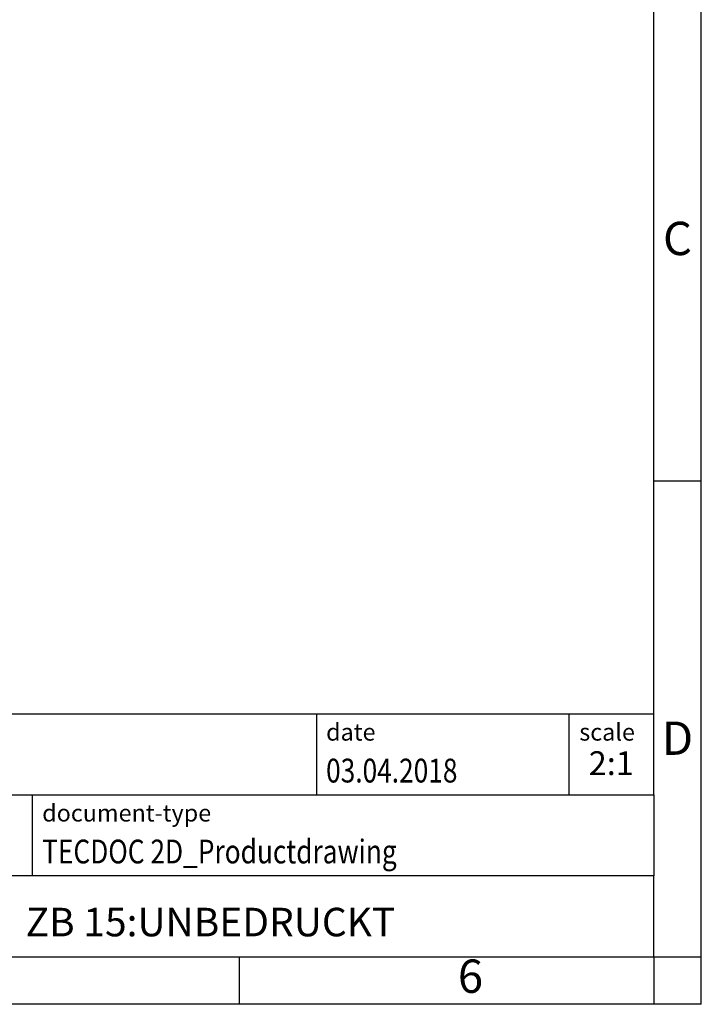
# Model space of a CAD drawing. Units: millimetres. Extents: x -408 to -111, y -257 to -47.
# Drawn here: x -183 to -111, y -257 to -154 of the extents above; entities that cross this region are included whole.
import ezdxf

# ---------------------------------------------------------------- set-up
doc = ezdxf.new("R2010")
doc.units = ezdxf.units.MM
doc.layers.add('1', color=7, linetype='Continuous')
doc.styles.add('CONVERTER_11', font='txt.shx', dxfattribs={"width": 0.9})
doc.styles.add('CONVERTER_12', font='txt.shx', dxfattribs={"width": 0.81})
doc.styles.add('CONVERTER_14', font='txt.shx', dxfattribs={"width": 0.72})

# ---------------------------------------------------------------- blocks, each defined once
blk = doc.blocks.new('_rahmen', base_point=(-116.2183281187329, -257.359278140911))
at = {"layer": '1', "color": 6, "linetype": 'Continuous'}
for p, q in [((-116.2183281187321, -202.3592781409108), (-116.2183281187325, -152.359278140911)), ((-116.2183281187313, -235.3592781409109), (-116.2183281187321, -202.3592781409108)), ((-245.763132645483, -226.8592781409109), (-116.2183281187313, -226.8592781409109)), ((-209.363132645483, -235.3592781409109), (-116.2183281187313, -235.3592781409109)), ((-116.2183281187313, -235.3592781409109), (-116.2183281187317, -243.8592781409109)), ((-116.2183281187329, -252.3592781409109), (-116.2183281187317, -243.8592781409109)), ((-209.363132645483, -252.359278140911), (-159.718328118733, -252.3592781409109)), ((-159.718328118733, -252.3592781409109), (-116.2183281187329, -252.3592781409109))]:
    blk.add_line(p, q, dxfattribs=at)
at = {"layer": '1', "color": 2, "linetype": 'Continuous'}
for p, q in [((-111.218328118734, -202.3592781409108), (-111.218328118734, -152.359278140911)), ((-116.2183281187321, -202.3592781409108), (-111.218328118734, -202.3592781409108)), ((-111.218328118734, -252.3592781409109), (-111.218328118734, -202.3592781409108)), ((-159.718328118733, -257.359278140911), (-159.718328118733, -252.3592781409109)), ((-116.2183281187329, -252.3592781409109), (-111.218328118734, -252.3592781409109)), ((-116.2183281187329, -252.3592781409109), (-116.2183281187329, -257.359278140911)), ((-111.218328118734, -257.359278140911), (-111.218328118734, -252.3592781409109)), ((-159.718328118733, -257.359278140911), (-209.718328118733, -257.359278140911)), ((-116.2183281187329, -257.359278140911), (-159.718328118733, -257.359278140911)), ((-111.218328118734, -257.359278140911), (-116.2183281187329, -257.359278140911))]:
    blk.add_line(p, q, dxfattribs=at)
at = {"layer": '1', "color": 7, "linetype": 'Continuous'}
for p, q in [((-151.6367364004101, -226.8592781409109), (-151.6367364004101, -235.3592781409109)), ((-125.1367364004105, -226.8592781409109), (-125.1367364004105, -235.3592781409109)), ((-181.4631326454829, -243.859278140911), (-181.4631326454829, -235.3592781409109)), ((-116.2183281187317, -243.8592781409109), (-209.363132645483, -243.8592781409109))]:
    blk.add_line(p, q, dxfattribs=at)
at = {"layer": '1', "color": 3, "style": 'CONVERTER_12', "width": 0.81}
for s, p in [('03.04.2018', (-150.6367364004101, -234.059278140911)), ('TECDOC 2D_Productdrawing', (-180.4631326454829, -242.559278140911))]:
    blk.add_text(s, height=2.5, dxfattribs=at).set_placement(p)
at = {"layer": '1', "color": 7, "attachment_point": 5, "line_spacing_factor": 1.20048019207683}
for s, insert, char_height, style in [('C', (-113.718328118734, -177.359278140909), 3.5, 'CONVERTER_11'), ('D', (-113.718328118734, -229.8592781409109), 3.5, 'CONVERTER_11'), ('ZB 15:UNBEDRUCKT', (-162.7907303821075, -249.1092781409107), 3, 'CONVERTER_12'), ('6', (-135.4683281187338, -254.859278140911), 3.5, 'CONVERTER_11')]:
    blk.add_mtext(s, dxfattribs=dict(at, insert=insert, char_height=char_height, style=style))
at = {"layer": '1', "color": 2, "char_height": 1.8, "attachment_point": 1, "style": 'CONVERTER_11'}
for s, insert, line_spacing_factor in [('date', (-150.6367364004101, -227.859278140911), 1.32052821128451), ('scale', (-124.0367364004102, -227.8592781409109), 1.20048019207683), ('document-type', (-180.4631326454829, -236.359278140911), 1.20048019207683)]:
    blk.add_mtext(s, dxfattribs=dict(at, insert=insert, line_spacing_factor=line_spacing_factor))
at = {"layer": '1', "color": 3, "insert": (-120.6775322595706, -234.0592781409108), "char_height": 2.5, "attachment_point": 8, "line_spacing_factor": 1.32052821128451, "style": 'CONVERTER_14'}
blk.add_mtext('2:1', dxfattribs=at)
blk = doc.blocks.new('_punkt', base_point=(-116.2183281187329, -252.3592781409109))
at = {"layer": '1', "color": 2, "linetype": 'Continuous'}
for q in [(-116.2183281187329, -257.359278140911), (-111.218328118734, -252.3592781409109)]:
    blk.add_line((-116.2183281187329, -252.3592781409109), q, dxfattribs=at)
blk = doc.blocks.new('A4I_CS', base_point=(-116.2183281187329, -257.359278140911))
at = {"layer": '1'}
for name, p in [('_rahmen', (-116.2183281187329, -257.359278140911)), ('_punkt', (-116.2183281187329, -252.3592781409109))]:
    blk.add_blockref(name, p, dxfattribs=at)
blk = doc.blocks.new('1')
blk.add_blockref('A4I_CS', (-116.2183281187329, -257.359278140911))

msp = doc.modelspace()

# ---------------------------------------------------------------- block references
at = {"layer": '1'}
msp.add_blockref('1', (0, 0), dxfattribs=at)

doc.saveas('drawing.dxf')
